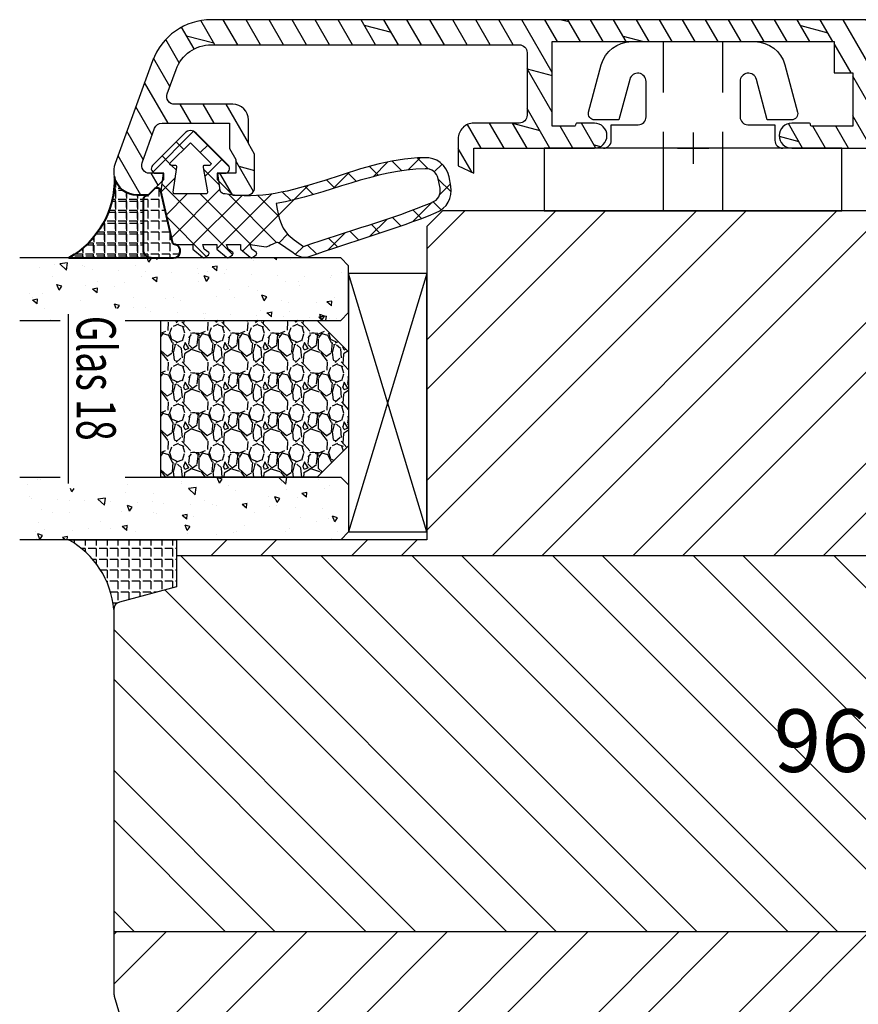
# Model space of a CAD drawing. Units: millimetres. Extents: x -1050 to 981, y 500 to 920.
# Drawn here: x -147 to -93, y 555 to 618 of the extents above; entities that cross this region are included whole.
import ezdxf

# ---------------------------------------------------------------- set-up
doc = ezdxf.new("R2010")
doc.units = ezdxf.units.MM
doc.header["$LTSCALE"] = 10
doc.linetypes.add('DASHED', pattern=[0.75, 0.5, -0.25])
doc.linetypes.add('TBL1', pattern=[0, 0])
for name, color, linetype in [('Aluhalter', 3, 'Continuous'), ('Aluprofile', 253, 'TBL1'), ('Bemaßung', 1, 'Continuous'), ('Dichtungen', 6, 'Continuous'), ('Glas', 141, 'Continuous'), ('PVC-Profile', 53, 'TBL1'), ('Schraffur', 251, 'Continuous'), ('Silikon', 10, 'Continuous'), ('Sprosse', 84, 'Continuous')]:
    doc.layers.add(name, color=color, linetype=linetype)
doc.styles.add('RomanS', font='romans.shx', dxfattribs={"width": 0.7})

# ---------------------------------------------------------------- blocks, each defined once
blk = doc.blocks.new('C-DC340')
at = {"layer": 'Aluhalter', "linetype": 'DASHED'}
for p, q in [((3.950000000000049, 1.900001499999915), (-6.800003999999942, 1.900001499999915)), ((3.950000000000049, -1.900001499999915), (-6.800003999999942, -1.900001499999915))]:
    blk.add_line(p, q, dxfattribs=at)
at = {"layer": 'Aluhalter', "ltscale": 2}
blk.add_lwpolyline([(4, -9.499999500000058), (4, 9.500000499999938), (0, 9.500000499999938), (0, -9.499999500000058), (4, -9.499999500000058)], dxfattribs=at)
blk.add_lwpolyline([(-2.303523090341514, 6.672257433148615, -0.4931450015474532), (-1.799995999999964, 6.285886961236656), (-1.799995999999964, 4.736618921459919), (-4.392604918805091, 4.04194213667688, 0.8769781630551204), (-4.25543279276439, 3.000000921460468), (-2.000000999999883, 3.000000921460013, 0.4142135623730617), (-1.5, 3.500000921460013), (-1.5, 5.223808921459976), (-0.5, 5.223808921459976, 0.4142136083805532), (0, 5.723808999999846), (0, -5.72380800000019, 0.4142135163655386), (-0.5, -5.223808078540058), (-1.5, -5.223808078540058), (-1.5, -3.499999078539985, 0.4142135623730617), (-2.000000999999883, -2.999999078539985), (-4.255380868979273, -2.999999078539985, 0.8769759486295425), (-4.392555558272078, -4.04193960693874), (-1.799995999999964, -4.736617078539893), (-1.799995999999964, -6.285886118320378, -0.4931457712028546), (-2.303525000000036, -6.672256078539928), (-5.317644235713487, -5.864621675628312, -0.3394539492208239), (-6.800003999999942, -3.93277059793877), (-6.800003999999942, 3.932779440866622, -0.3394546396546345), (-5.317639451707917, 5.864631800426195)], format="xyb", close=True, dxfattribs=at)
blk = doc.blocks.new('A-S96-10')
h = blk.add_hatch()
h.set_pattern_fill('DOLMIT', color=253, scale=0.2, angle=30, style=0)
h.set_pattern_definition([(30, (0, 0), (-0.6349999999999999, 1.099852262806237), []), (74.99999999999999, (0, 0), (-3.469702160612961, 0.9297038919127656), [1.796051999999999, -3.592099999999998])])
edge = h.paths.add_edge_path()
edge.add_arc((-4.200001015180355, -52.76559739327451), 3.999999999999949, 179.9999993543751, 249.9999993049898)
edge.add_line((-5.568081634077712, -56.52436785982299), (0.9869688588931921, -58.91021121342433))
edge.add_arc((1.499999090979744, -57.50067228846869), 1.499999999999968, 249.9999993049879, 359.9999993049932)
edge.add_line((2.999999090979711, -57.50067230666392), (2.999999099470811, -56.80067233025389))
edge.add_line((2.999999099470811, -56.80067233025389), (1.999999111633768, -55.80067231817739))
edge.add_line((1.999999111633768, -55.80067231817739), (1.599999111631573, -55.80067231332524))
edge.add_line((1.599999111631573, -55.80067231332524), (1.599999100521469, -56.71657753250079))
edge.add_arc((1.099999100521492, -56.71657752643572), 0.4999999999999768, 249.99999930498842, 359.99999930499393, ccw=False)
edge.add_line((0.9289890231593176, -57.18642383475426), (-1.271010967390735, -56.38568929258635))
edge.add_arc((-1.100000890028588, -55.91584298426784), 0.4999999999999387, 179.999999301759, 249.9999993049904, ccw=False)
edge.add_line((-1.600000890028525, -55.91584297817455), (-1.600000837441425, -51.60067227440972))
edge.add_line((-1.600000837441425, -51.60067227440972), (0.0215381935279879, -51.6006722941411))
edge.add_line((0.0215381935279879, -51.6006722941411), (0.7143585213433994, -51.20067230258225))
edge.add_line((0.7143585213433994, -51.20067230258225), (1.599999167449595, -51.20067231332533))
edge.add_line((1.599999167449595, -51.20067231332533), (1.599999155281181, -52.40067231332526))
edge.add_line((1.599999155281181, -52.40067231332526), (1.999999155279111, -52.40067231817739))
edge.add_line((1.999999155279111, -52.40067231817739), (2.999999167449513, -51.40067233026733))
edge.add_line((2.999999167449513, -51.40067233026733), (2.999999175967388, -50.50067233044696))
edge.add_arc((2.499999175967374, -50.50067232571477), 0.5000000000000138, 359.9999994577314, 449.9999992657263)
edge.add_line((2.49999918237512, -50.00067232571476), (0.3928195049327883, -50.00067229871039))
edge.add_line((0.3928195049327883, -50.00067229871039), (-0.30000082281191, -50.40067229022852))
edge.add_line((-0.30000082281191, -50.40067229022852), (-1.800000822835784, -50.4006722719761))
edge.add_arc((-1.800000835004016, -51.40067227197605), 0.9999999999999573, 89.99999930281163, 179.9999993017651)
edge.add_line((-2.80000083500397, -51.40067225978956), (-2.80000088027026, -55.11510844830539))
edge.add_arc((-3.300000880270235, -55.11510844221205), 0.4999999999999756, 249.999999304981, 359.999999301755, ccw=False)
edge.add_line((-3.471010957632472, -55.58495475053057), (-5.020849265537606, -55.02085971723738))
edge.add_arc((-4.20000089419922, -52.76559743730824), 2.400000000000021, 179.9999995872517, 249.99999930499098, ccw=False)
edge.add_line((-6.60000089419924, -52.76559742001907), (-6.600000752537196, -33.10067221351224))
edge.add_arc((-6.100000752537162, -33.1006722171141), 0.5000000000000338, 89.99999930499081, 179.9999995872571, ccw=False)
edge.add_line((-6.100000746472063, -32.60067221711408), (-2.100000725014125, -32.60067226563504))
edge.add_arc((-2.100000731079234, -33.10067226563502), 0.4999999999999787, -6.692661145279999e-07, 89.99999930498979, ccw=False)
edge.add_line((-1.60000073107926, -33.10067227147547), (-1.600000764954016, -36.00067223942021))
edge.add_arc((-0.6000007649540099, -36.00067225110117), 1.000000000000006, 179.9999993307302, 269.9999999999995)
edge.add_line((-0.6000007649540179, -37.00067225110118), (1.133691603189902, -37.00067225110118))
edge.add_line((1.133691603189902, -37.00067225110118), (1.599999261344918, -36.00067225110118))
edge.add_line((1.599999261344918, -36.00067225110118), (-7.649539953e-07, -36.00067225110118))
edge.add_line((-7.649539953e-07, -36.00067225110118), (-6.750106536e-07, -28.30067229074908))
edge.add_arc((-0.8000006750106363, -28.30067228140427), 0.799999999999983, 359.9999993307279, 449.9999993049903)
edge.add_arc((-0.8000006767582108, -28.30067228140429), 0.8000000000000008, 89.99999930498763, 179.9999993611339)
edge.add_line((-1.600000676758213, -28.30067227248404), (-1.600000689023543, -29.40067225658712))
edge.add_arc((-1.500000689022445, -29.40067225770324), 0.1000000000010974, 179.99999936051, 269.9999996635339)
edge.add_arc((-1.500000690195783, -29.60067225770428), 0.0999999999999446, -6.692702072541579e-07, 89.99999966419341, ccw=False)
edge.add_line((-1.400000690195837, -29.60067225887238), (-1.400000706549175, -31.00067227412618))
edge.add_line((-1.400000706549175, -31.00067227412618), (-6.800000799267477, -31.000672208623))
edge.add_line((-6.800000799267477, -31.000672208623), (-6.800000576131028, -13.00067219608823))
edge.add_line((-6.800000576131028, -13.00067219608823), (-4.800001053173216, -13.00067222414057))
edge.add_line((-4.800001053173216, -13.00067222414057), (-4.80000105317316, -11.80067222414064))
edge.add_line((-4.80000105317316, -11.80067222414064), (-1.400000474025262, -11.80067227182977))
edge.add_line((-1.400000474025262, -11.80067227182977), (-1.400000505564037, -14.40067224880866))
edge.add_arc((-1.50000050556513, -14.40067224759671), 0.1000000000010937, 269.9999990618483, 359.999999305602, ccw=False)
edge.add_arc((-1.500000508841, -14.60067224759785), 0.1000000000000476, 89.99999906121678, 179.9999992864677)
edge.add_line((-1.600000508841048, -14.6006722463525), (-1.600000522539913, -15.70067227028269))
edge.add_arc((-0.8000005225399472, -15.7006722802454), 0.7999999999999658, 179.9999992864732, 269.999999196362)
edge.add_arc((-0.8000005213334462, -15.70067228024537), 0.799999999999999, 269.9999991963538, 359.999999720792)
edge.add_line((-5.213334475e-07, -15.70067228414385), (-4.755232226e-07, -6.299999999805574))
edge.add_arc((-0.800000475523252, -6.299999995907104), 0.8000000000000294, 359.9999997207925, 449.9999999999986)
edge.add_arc((-0.8000000671344132, -6.29999999590709), 0.8000000000000166, 90.00000000000045, 180.0000007135309)
edge.add_line((-1.600000067134429, -6.300000005869861), (-1.60000005343562, -7.399999971385482))
edge.add_arc((-1.500000053434535, -7.399999970141197), 0.1000000000010841, 180.0000007129226, 269.9998941069865)
edge.add_arc((-1.500000423069809, -7.599999970141952), 0.1000000000000123, -6.9499452592936e-07, 89.99989410760219, ccw=False)
edge.add_line((-1.400000423069797, -7.599999971354947), (-1.400000454608514, -10.19999994821811))
edge.add_line((-1.400000454608514, -10.19999994821811), (-4.800001053173216, -10.19999999590712))
edge.add_line((-4.800001053173216, -10.19999999590712), (-4.800001053173216, -8.999999995907073))
edge.add_line((-4.800001053173216, -8.999999995907073), (-6.800000120725655, -9.000000023959414))
edge.add_line((-6.800000120725655, -9.000000023959414), (-6.800000343862053, 8.999999988575352))
edge.add_line((-6.800000343862053, 8.999999988575352), (-1.400000251143747, 9.000000054078521))
edge.add_line((-1.400000251143748, 9.000000054078521), (-1.400000234790411, 7.600000040170782))
edge.add_arc((-1.500000234791531, 7.600000039001589), 0.1000000000011201, -89.99999966352078, 6.698986112496641e-07, ccw=False)
edge.add_arc((-1.500000233618075, 7.400000039000426), 0.1000000000000423, 90.00000033586109, 180.0000006388614)
edge.add_line((-1.600000233618118, 7.400000037885402), (-1.600000221352783, 6.300000052436502))
edge.add_arc((-0.8000002213527888, 6.300000061356637), 0.7999999999999944, 180.0000006388576, 270.0000006950087)
edge.add_arc((-0.800000219605245, 6.300000061356718), 0.8000000000000753, 270.0000006950123, 360.0000006692655)
edge.add_line((-2.196051696e-07, 6.300000070701427), (-3.095485681e-07, 14.0000000213225))
edge.add_line((-3.095485681e-07, 14.0000000213225), (1.599999713170234, 14.0000000213225))
edge.add_line((1.599999713170234, 14.0000000213225), (1.133692055015159, 15.0000000213225))
edge.add_line((1.133692055015159, 15.0000000213225), (-0.6000003095486477, 15.0000000213225))
edge.add_arc((-0.600000309548647, 14.0000000213225), 0.9999999999999982, 90.00000000000006, 180.0000006692716)
edge.add_line((-1.600000309548645, 14.00000000964151), (-1.600000275673778, 11.10000005142782))
edge.add_arc((-2.100000275673742, 11.10000004558735), 0.4999999999999645, -89.9999993049903, 6.69267706143728e-07, ccw=False)
edge.add_line((-2.100000269608639, 10.60000004558739), (-6.100000312178906, 10.59999999706653))
edge.add_arc((-6.100000318244035, 11.09999999706648), 0.4999999999999503, 179.9999992881823, 270.00000069501255, ccw=False)
edge.add_line((-6.600000318243985, 11.10000000327826), (-6.600000073933642, 30.76492537987562))
edge.add_arc((-4.200000073933557, 30.76492535005885), 2.400000000000085, 110.0000006950101, 179.9999992881771, ccw=False)
edge.add_line((-5.020848445272005, 33.02018762998804), (-3.471010502227044, 33.58428253048302))
edge.add_arc((-3.300000424864876, 33.11443622216446), 0.4999999999999926, 6.982393188081915e-07, 110.00000069500999, ccw=False)
edge.add_line((-2.800000424864889, 33.11443622825775), (-2.800000379598714, 29.40000003974191))
edge.add_arc((-1.800000379598647, 29.40000005192853), 1.000000000000066, 180.0000006982415, 270.0000006971885)
edge.add_line((-1.800000367430413, 28.40000005192846), (-0.3000003674065397, 28.40000007018088))
edge.add_line((-0.3000003674065397, 28.40000007018088), (0.3928199603382154, 28.00000007866274))
edge.add_line((0.3928199603382154, 28.00000007866274), (2.49999963778049, 28.00000010566711))
edge.add_arc((2.499999631372725, 28.50000010566714), 0.500000000000032, 270.0000007342757, 360.0000005422686)
edge.add_line((2.999999631372757, 28.50000011039933), (2.999999622854943, 29.40000011021979))
edge.add_line((2.999999622854943, 29.40000011021979), (1.999999610684596, 30.40000009812977))
edge.add_line((1.999999610684596, 30.40000009812977), (1.599999610686609, 30.40000009327761))
edge.add_line((1.599999610686609, 30.40000009327761), (1.599999622855023, 29.20000009327768))
edge.add_line((1.599999622855023, 29.20000009327768), (0.7143589767487697, 29.20000008253462))
edge.add_line((0.7143589767487697, 29.20000008253462), (0.0215386489333582, 29.60000007409346))
edge.add_line((0.0215386489333582, 29.60000007409346), (-1.600000382036055, 29.6000000543622))
edge.add_line((-1.600000382036055, 29.6000000543622), (-1.600000434623041, 33.915170758127))
edge.add_arc((-1.100000434623044, 33.91517076422029), 0.4999999999999963, 110.0000006950147, 180.0000006982393, ccw=False)
edge.add_line((-1.271010511985251, 34.38501707253883), (0.9289894785647447, 35.18575161470673))
edge.add_arc((1.099999555926904, 34.71590530638817), 0.4999999999999899, 6.950085094103997e-07, 110.00000069500919, ccw=False)
edge.add_line((1.599999555926899, 34.71590531245326), (1.599999567036944, 33.8000000932777))
edge.add_line((1.599999567036944, 33.8000000932777), (1.999999567039253, 33.80000009812974))
edge.add_line((1.999999567039253, 33.80000009812974), (2.999999554876238, 34.80000011020635))
edge.add_line((2.999999554876238, 34.80000011020635), (2.99999954638514, 35.50000008661629))
edge.add_arc((1.499999546385129, 35.5000000684211), 1.500000000000011, 6.950052419e-07, 110.0000006950099)
edge.add_line((0.9869693142986191, 36.9095389933768), (-5.568080692831074, 34.52369581660728))
edge.add_arc((-4.200000073933743, 30.76492535005877), 3.999999999999977, 110.0000006950096, 179.9999993543726)
edge.add_line((-8.200000073933722, 30.76492539513206), (-8.200001015180305, -52.76559734820139))
at = {"layer": 'Aluprofile'}
for p, q in [((-6.103686587e-07, -23.00067228549722), (-5.859754708e-07, -21.00067228549722)), ((-1.00000059817205, -22.00067228549722), (0.9999994018279494, -22.00067228549722))]:
    blk.add_line(p, q, dxfattribs=at)
blk.add_lwpolyline([(-8.200000073933722, 30.76492539513206), (-8.200001015180305, -52.76559734820139, 0.3152987886420779), (-5.568081634077712, -56.52436785982299), (0.986968858893192, -58.91021121342433, 0.5205670505517758), (2.999999090979711, -57.50067230666392), (2.999999099470811, -56.80067233025389), (1.999999111633768, -55.80067231817739), (1.599999111631573, -55.80067231332524), (1.599999100521469, -56.71657753250079, -0.5205670505517755), (0.9289890231593176, -57.18642383475426), (-1.271010967390735, -56.38568929258635, -0.3152987888944851), (-1.600000890028525, -55.91584297817455), (-1.600000837441425, -51.60067227440972), (0.0215381935279879, -51.6006722941411), (0.7143585213433994, -51.20067230258225), (1.599999167449595, -51.20067231332533), (1.599999155281181, -52.40067231332526), (1.999999155279111, -52.40067231817739), (2.999999167449513, -51.40067233026733), (2.999999175967388, -50.50067233044696, 0.4142135613915753), (2.49999918237512, -50.00067232571476), (0.3928195049327883, -50.00067229871039), (-0.30000082281191, -50.40067229022852), (-1.800000822835784, -50.4006722719761, 0.4142135623677465), (-2.80000083500397, -51.40067225978956), (-2.80000088027026, -55.11510844830539, -0.520567050533856), (-3.471010957632472, -55.58495475053057), (-5.020849265537606, -55.02085971723738, -0.3152987875249519), (-6.60000089419924, -52.76559742001907), (-6.600000752537196, -33.10067221351224, -0.4142135638160226), (-6.100000746472063, -32.60067221711408), (-2.100000725014126, -32.60067226563504, -0.4142135622414947), (-1.60000073107926, -33.10067227147547), (-1.600000764954016, -36.00067223942021, 0.414213565794367), (-0.6000007649540179, -37.00067225110118), (1.133691603189902, -37.00067225110118), (1.599999261344918, -36.00067225110118), (-7.649539953e-07, -36.00067225110118), (-6.750106536e-07, -28.30067229074908, 0.4142135622415259), (-0.80000066530647, -27.50067228140429), (-0.8000006670540074, -27.50067228140429, 0.4142135626601118), (-1.600000676758213, -28.30067227248404), (-1.600000689023543, -29.40067225658712, 0.4142135639221439), (-1.50000068960969, -29.50067225770434, -0.4142135640777397), (-1.400000690195837, -29.60067225887238), (-1.400000706549175, -31.00067227412618), (-6.800000799267477, -31.000672208623), (-6.800000576131028, -13.00067219608823), (-4.800001053173216, -13.00067222414057), (-4.80000105317316, -11.80067222414064), (-1.400000474025262, -11.80067227182977), (-1.400000505564037, -14.40067224880866, -0.4142135636191517), (-1.500000507202514, -14.5006722475978, 0.4142135635245643), (-1.600000508841048, -14.6006722463525), (-1.600000522539913, -15.70067227028269, 0.4142135619124498), (-0.8000005337608513, -16.50067228024537), (-0.8000005325544632, -16.50067228024537, 0.414213565053997), (-5.213334475e-07, -15.70067228414385), (-4.755232226e-07, -6.299999999805575, 0.4142135638003834)], format="xyb", dxfattribs=at)
blk = doc.blocks.new('D-Naßversiegelung')
at = {"layer": 'Silikon'}
h = blk.add_hatch(dxfattribs=at)
h.set_pattern_fill('ANGLE', color=256, scale=0.1, style=0)
h.set_pattern_definition([(0, (310.3047559654914, -436.0318337175398), (0, -0.6985000000000002), [0.508, -0.1905]), (270, (310.3047559654914, -436.0318337175398), (-0.6985000000000002, 0), [0.508, -0.1905])])
edge = h.paths.add_edge_path()
edge.add_line((-3.999999989794277, 5.178198290632308), (-4.000003949789686, 4.477812241330775))
edge.add_arc((-5.500000170161743, 4.481187084762851), 1.500000016899543, 282.9543844031716, 359.8710903692442, ccw=False)
edge.add_arc((-4.961446144972287, -2.657063684492793), 5.680030865894527, 29.133314947853876, 92.0409890625777, ccw=False)
edge.add_line((-3.6e-15, 0.1082216150836785), (1.63513469e-08, 5.378198290632266))
edge.add_line((1.63513469e-08, 5.378198290632298), (1.283831e-08, 6.804328506121548))
edge.add_arc((-0.4304263021880992, 6.804328506121548), 0.4304263150264094, 360, 525.997312278535)
edge.add_line((-0.8480622310009984, 6.908477647413034), (-0.8480622310009984, 6.850870814398065))
edge.add_arc((-0.9484866842765916, 6.850870814398065), 0.1004244532755933, 287.80836425562114, 360, ccw=False)
edge.add_line((-0.9177734421901425, 6.75525822330124), (-4.262171749970153, 5.997176152939712))
edge.add_arc((-4.205274504910565, 5.746165005817061), 0.2573788889462407, 102.7715432654603, 228.7577869472043)
edge.add_line((-4.374949897447153, 5.552634249494502), (-3.999999989794277, 5.178198290632308))
at = {"layer": 'Dichtungen'}
for p, q in [((-5.029126882688045, 23.70769290630347), (-4.207266809385716, 24.5295529796058)), ((-5.490472899518696, 23.45098537965554), (-5.985936740057808, 23.94644922019473)), ((-4.032031836479124, 23.78859554082982), (-4.721066138024582, 24.47762984237528)), ((-3.567567996908, 23.37320056786968), (-3.056615694851588, 23.88415286992612)), ((-2.299339825669505, 22.0559035300202), (-3.531389625587392, 23.28795332993809)), ((-6.373333100126902, 22.36348668886461), (-5.681457571125976, 23.05536221786554)), ((-3.05742493406183, 22.08729240650203), (-2.514505897242711, 22.63021144332112)), ((-5.617883107737499, 21.78234436366052), (-6.382005689533174, 22.54646694545625)), ((-6.174109173957165, 20.76665939082054), (-5.563461634440958, 21.37730693033677)), ((-2.585646504967943, 20.76301961138211), (-2.034536821785938, 21.31412929456411)), ((-5.177258065904084, 19.54566809761332), (-6.118981042954434, 20.48739107466364)), ((-1.374519003089573, 19.33503148322643), (-2.474825974931321, 20.43533845506821)), ((-5.834073720261076, 19.3106436203028), (-5.26244094625184, 19.88227639431203)), ((-2.139096692709018, 19.41351819942719), (-1.581692097030555, 19.97092279510565)), ((-5.420929834202696, 17.92773628214735), (-4.876451846330549, 18.47221427001947)), ((-1.703509471952886, 18.0530541959695), (-1.141918037752531, 18.61464563016982)), ((-4.423198332850291, 16.99555714034568), (-5.451348677438148, 18.0237074849335)), ((-0.5028329649211436, 16.66729422084421), (-1.616411957723359, 17.7808732136464)), ((-4.981770146302551, 16.57084474583365), (-4.454966695660917, 17.09764819647529)), ((-1.264497803993379, 16.69601463971516), (-0.7008535255129154, 17.25965891819561)), ((-4.558640551064061, 15.1979231168583), (-4.035682238126184, 15.72088142979621)), ((-0.8088181245540262, 15.35564309494066), (-0.2451109364166122, 15.91935028307809)), ((-0.433370295002309, 11.20967787828385), (-4.614750428250546, 15.39105801153207)), ((-0.2242828241875863, 14.59269285589678), (-0.7266666614989994, 15.09507669320822)), ((-4.200070854129136, 13.76044158957941), (-3.6568290309275, 14.30368341278103)), ((-0.9620679332161364, 13.53442674071152), (-1.511798811312929, 14.08415761880831)), ((-4.046058524914886, 10.32235147036601), (-0.988163740666895, 13.38024625461398)), ((-3.97914271888243, 12.18531850061225), (-2.654435978998773, 13.51002524049596)), ((-0.5819047793781387, 9.562161138445841), (-4.074511869500951, 13.05476822856866)), ((-4.081263024980501, 8.491095746086557), (-0.8440098306023209, 11.72834894046473)), ((-0.8480621976031024, 8.032267332457025), (-3.966325115330107, 11.15053025018397)), ((-8.07024389307384, 8.094217326420901), (-5.804881451286068, 10.35957976820864)), ((-4.726041605501507, 6.050265941351736), (-0.2077965863529734, 10.56851096050022)), ((-5.195991477459299, 8.788094163885518), (-6.305353620535356, 9.897456306961573)), ((-5.664795632108397, 8.703614363172475), (-4.638885584400784, 9.729524410880117)), ((-1.284074134534535, 6.672228045174589), (-4.376291655766014, 9.764445566406067)), ((-6.713586703493322, 8.509638165705722), (-7.203838500636212, 8.999889962848641)), ((-2.608162211125149, 6.372094111514227), (-0.0907233339776248, 8.889532988661756)), ((-5.476925940952813, 5.476926178951343), (-8.077782279434988, 8.077782517433576)), ((-2.748239741589713, 6.340342428015928), (-4.081262999904653, 7.673365686330867)), ((-7.408319972974369, 6.960090022306526), (-6.915330354096968, 7.453079641183933)), ((-5.903676450612639, 6.668682320454392), (-5.590679029099196, 6.981679741967838)), ((-4.212405346970629, 6.008456809183003), (-5.11886862452707, 6.914920086739472)), ((-6.509835092875165, 6.062523678191893), (-6.009156597487504, 6.563202173579526)), ((-6.009156585516906, 6.563202185550125), (-5.903677658004882, 6.668681113062174))]:
    blk.add_line(p, q, dxfattribs=at)
for points, knots in [([(-6.388787595320026, 22.80304095328694), (-6.326086857472832, 18.31959368766201), (-3.317829479000637, 14.4311144124884), (-4.081262995912883, 10.10545252012468), (-4.060247913447596, 9.958002433319164), (-4.150509415183821, 9.817098027937162), (-4.293825387405946, 9.775412372555248), (-4.293825387405946, 9.775412372555248), (-5.400003949771534, 9.628306795298274), (-5.400003949771534, 9.628306795298274), (-5.400003949771534, 9.628306795298274), (-5.400003949771534, 10.07823626578442), (-5.400003949771534, 10.07823626578442), (-5.400003949771534, 10.19743656960383), (-5.470628407236863, 10.30561256786767), (-5.579837934146556, 10.35349939512468), (-5.68939197060479, 10.40104171283303), (-5.816171484493794, 10.37968212081909), (-5.903676909841009, 10.2987223768955), (-5.903676909841009, 10.2987223768955), (-7.965952308861745, 8.238555276203613), (-7.965952308861745, 8.238555276203613), (-8.063793020667337, 8.144159659884222), (-8.119603567542242, 8.013935050509131), (-8.119603567542242, 7.878198288356371), (-8.119603567542242, 7.741772507106417), (-8.063793020667337, 7.611547897731441), (-7.965952308861745, 7.517152281411937), (-7.965952308861745, 7.517152281411937), (-5.903676909839817, 5.456985180714863), (-5.903676909839817, 5.456985180714863), (-5.816171484492597, 5.376369946339933), (-5.689391970603592, 5.354665844777453), (-5.579837934145361, 5.402552672034341), (-5.470628407235666, 5.450439499291347), (-5.400003949770336, 5.55827098800654), (-5.400003949770336, 5.677471291826067), (-5.400003949770336, 5.677471291826067), (-5.400003949770336, 6.127400762312102), (-5.400003949770336, 6.127400762312102), (-5.400003949770336, 6.127400762312102), (-4.262171749970093, 5.997176152939744), (-4.262171749970093, 5.997176152939744), (-4.262171749970093, 5.997176152939744), (-0.9169641407231129, 6.75544166943274), (-0.9169641407231129, 6.75544166943274), (-0.8756229948898557, 6.768877541828657), (-0.8480622310009414, 6.807462611273025), (-0.8480622310009414, 6.850870814398088), (-0.8480622310009414, 6.850870814398088), (-0.8480622310009414, 8.0108344645717), (-0.8480622310009414, 8.0108344645717), (-0.8480622310009414, 8.0108344645717), (-0.8480622310009414, 8.035983661620264), (-0.8480622310009414, 8.035983661620264), (-0.8480622310009414, 8.035983661620264), (-0.5476499046120047, 8.035983661620264), (-0.5476499046120047, 8.035983661620264), (-0.5476499046120047, 8.035983661620264), (-0.0384647917648557, 8.656100849120264), (-0.0384647917648557, 8.656100849120264), (-0.0177942188481133, 8.672637307453613), (-0.0040138369036562, 8.696063956759131), (-0.0005687414175704, 8.722246682453658), (0.0035653731657099, 8.748773917696722), (-0.0033248178064618, 8.77530115293979), (-0.0198612761398103, 8.796660744953613), (-0.0198612761398103, 8.796660744953613), (-0.2017623178064163, 9.035061352592546), (-0.2017623178064163, 9.035061352592546), (-0.2176097570425703, 9.056420944606373), (-0.2410364063480905, 9.070201326550828), (-0.2672191320425021, 9.073646422036912), (-0.2934018577370274, 9.077436027071656), (-0.3202736025286335, 9.070201326550828), (-0.3416331945425703, 9.054353887314788), (-0.3416331945425703, 9.054353887314788), (-0.5476499046120047, 8.764276847384222), (-0.5476499046120047, 8.764276847384222), (-0.5476499046120047, 8.764276847384222), (-0.8480622310009414, 8.664369078286937), (-0.8480622310009414, 8.664369078286937), (-0.8480622310009414, 8.664369078286937), (-0.8480622310009414, 9.562160961967546), (-0.8480622310009414, 9.562160961967546), (-0.8480622310009414, 9.562160961967546), (-0.5476499046120047, 9.562160961967546), (-0.5476499046120047, 9.562160961967546), (-0.5476499046120047, 9.562160961967546), (-0.0384647917648557, 10.18227814946754), (-0.0384647917648557, 10.18227814946754), (-0.0177942188481133, 10.19812558870358), (-0.0040138369036562, 10.22224125710641), (-0.0005687414175704, 10.24842398280082), (0.0035653731657099, 10.27460670849523), (-0.0033248178064618, 10.30147845328696), (-0.0198612761398103, 10.32249353575223), (-0.0198612761398103, 10.32249353575223), (-0.2017623178064163, 10.56123865293971), (-0.2017623178064163, 10.56123865293971), (-0.2176097570425703, 10.582253735405), (-0.2410364063480905, 10.59637862689811), (-0.2672191320425021, 10.5998237223842), (-0.2934018577370274, 10.60326881787029), (-0.3202736025286335, 10.59637862689811), (-0.3416331945425703, 10.58053118766196), (-0.3416331945425703, 10.58053118766196), (-0.5476499046120047, 10.2904541477314), (-0.5476499046120047, 10.2904541477314), (-0.5476499046120047, 10.2904541477314), (-0.8480622310009414, 10.19054637863421), (-0.8480622310009414, 10.19054637863421), (-0.8480622310009414, 10.19054637863421), (-0.8480622310009414, 11.07042376578698), (-0.8480622310009414, 11.07042376578698), (-0.8480622310009414, 11.07042376578698), (-0.5476499046120047, 11.07042376578698), (-0.5476499046120047, 11.07042376578698), (-0.5476499046120047, 11.07042376578698), (-0.0384647917648557, 11.69088546283552), (-0.0384647917648557, 11.69088546283552), (-0.0177942188481133, 11.70707741162033), (-0.0040138369036562, 11.73084857047451), (-0.0005687414175704, 11.75703129616892), (0.0035653731657099, 11.78355853141198), (-0.0033248178064618, 11.80974125710639), (-0.0198612761398103, 11.83110084912033), (-0.0198612761398103, 11.83110084912033), (-0.2017623178064163, 12.06984596630781), (-0.2017623178064163, 12.06984596630781), (-0.2176097570425703, 12.09086104877308), (-0.2410364063480905, 12.10464143071755), (-0.2672191320425021, 12.10843103575229), (-0.2934018577370274, 12.11222064078691), (-0.3202736025286335, 12.10498594026608), (-0.3416331945425703, 12.08879399148139), (-0.3416331945425703, 12.08879399148139), (-0.5476499046120047, 11.79906146109948), (-0.5476499046120047, 11.79906146109948), (-0.5476499046120047, 11.79906146109948), (-0.8480622310009414, 11.69915369200219), (-0.8480622310009414, 11.69915369200219), (-0.8480622310009414, 11.69915369200219), (-0.7081913542647876, 12.70684412168969), (-0.7081913542647876, 12.70684412168969), (-0.7081913542647876, 12.88116595328693), (-1.081295195410634, 13.36830245502306), (-0.9789758594731129, 13.5102403890508), (-0.9789758594731129, 13.5102403890508), (-0.3323314367300476, 14.43524852707167), (-0.3323314367300476, 14.43524852707167), (-0.0884186763134416, 14.75908750276613), (0.0028763540685155, 15.04813101405084), (-0.0546567405495502, 15.38609488123831), (-1.076450355736769, 18.19970436474529), (-1.79337472639651, 20.94957958175923), (-2.892704696014508, 23.57474234217586), (-3.154531952958961, 24.24791400016199), (-3.857331432125593, 24.63858782828692), (-4.567710121361815, 24.50629616162025), (-4.567710121361815, 24.50629616162025), (-5.168534774139462, 24.39398604877311), (-5.168534774139462, 24.39398604877311), (-5.917843042368701, 24.25342615293977), (-6.442531084903464, 23.57405332307866), (-6.389132104868682, 22.81337623974531)], [0, 0, 0, 0, 1, 1, 1, 2, 2, 2, 3, 3, 3, 4, 4, 4, 5, 5, 5, 6, 6, 6, 7, 7, 7, 8, 8, 8, 9, 9, 9, 10, 10, 10, 11, 11, 11, 12, 12, 12, 13, 13, 13, 14, 14, 14, 15, 15, 15, 16, 16, 16, 17, 17, 17, 18, 18, 18, 19, 19, 19, 20, 20, 20, 21, 21, 21, 22, 22, 22, 23, 23, 23, 24, 24, 24, 25, 25, 25, 26, 26, 26, 27, 27, 27, 28, 28, 28, 29, 29, 29, 30, 30, 30, 31, 31, 31, 32, 32, 32, 33, 33, 33, 34, 34, 34, 35, 35, 35, 36, 36, 36, 37, 37, 37, 38, 38, 38, 39, 39, 39, 40, 40, 40, 41, 41, 41, 42, 42, 42, 43, 43, 43, 44, 44, 44, 45, 45, 45, 46, 46, 46, 47, 47, 47, 48, 48, 48, 49, 49, 49, 50, 50, 50, 51, 51, 51, 52, 52, 52, 53, 53, 53, 54, 54, 54, 55, 55, 55, 55]), ([(-3.545550290632549, 23.32187233349527), (-3.68473214827151, 23.68016226405081), (-4.060247556257591, 23.88893505050913), (-4.438519040632574, 23.81796608349527), (-4.438519040632574, 23.81796608349527), (-5.040032712507527, 23.70565597064802), (-5.040032712507527, 23.70565597064802), (-5.439663788896441, 23.63055288905088), (-5.719405542368747, 23.26812884391194), (-5.691155759382526, 22.86298561474525), (-5.646714027611722, 19.72105853141199), (-4.025107582299312, 16.52504344894662), (-3.458775482608988, 13.35590011127312), (-1.477136666764803, 13.62978520241887), (-1.38446359818835, 14.24439023714108), (-0.7195601693690074, 15.10428607047441), (-1.72791791216031, 17.92134064946746), (-2.437952091847876, 20.67603900016202), (-3.538660099660378, 23.30533587516192)], [0, 0, 0, 0, 1, 1, 1, 2, 2, 2, 3, 3, 3, 4, 4, 4, 5, 5, 5, 6, 6, 6, 6]), ([(-6.073175607756471, 9.164941452416256), (-6.073175607756471, 9.164941452416256), (-7.330676701222902, 7.878198288356371), (-7.330676701222902, 7.878198288356371), (-7.330676701222902, 7.878198288356371), (-6.073175607756471, 6.591110614742717), (-6.073175607756471, 6.591110614742717), (-6.044236805673167, 6.563205341305147), (-6.001517621645293, 6.55528162168713), (-5.964655099943971, 6.57112906092328), (-5.927792578242532, 6.586976500159321), (-5.903676909839817, 6.62280549321491), (-5.903676909839817, 6.663113110402433), (-5.903676909839817, 6.663113110402433), (-5.903676909839817, 6.910815475853777), (-5.903676909839817, 6.910815475853777), (-5.903676909839817, 6.940443297034391), (-5.890585546992552, 6.968693080020499), (-5.86784791678423, 6.987296595645432), (-5.845110286575905, 7.006589130367672), (-5.815482465395293, 7.014512849985691), (-5.786199153763332, 7.009345206756561), (-5.786199153763332, 7.009345206756561), (-4.198740751989245, 6.784724981062137), (-4.198740751989245, 6.784724981062137), (-4.169801949905946, 6.779212828284353), (-4.139829619176796, 6.787481057451031), (-4.11709198896847, 6.806084573076072), (-4.094354358760142, 6.825377107798315), (-4.081262995912883, 6.853282381235771), (-4.081262995912883, 6.882910202416383), (-4.081262995912883, 6.882910202416383), (-4.081262995912883, 8.870041278805274), (-4.081262995912883, 8.870041278805274), (-4.081262995912883, 8.901391647728813), (-4.096076906503189, 8.931019468909424), (-4.121570613100406, 8.950312003631664), (-4.146719810148968, 8.968915519256594), (-4.179448217267125, 8.974772181583033), (-4.209765057544813, 8.965814933319164), (-4.209765057544813, 8.965814933319164), (-5.775519357756425, 8.683661613006562), (-5.775519357756425, 8.683661613006562), (-5.80583619803423, 8.675048874291347), (-5.838220095603617, 8.680905536617672), (-5.863713802200832, 8.699509052242718), (-5.889207508798167, 8.718801586964952), (-5.903676909839817, 8.748429408145453), (-5.903676909839817, 8.779779777069109), (-5.903676909839817, 8.779779777069109), (-5.903676909839817, 9.092938956756543), (-5.903676909839817, 9.092938956756543), (-5.903676909839817, 9.132902064395408), (-5.927792578242532, 9.16907556699965), (-5.964655099943971, 9.18457849668715), (-6.001517621645293, 9.200425935923194), (-6.044236805673167, 9.192846725853824), (-6.073175607756471, 9.164941452416256)], [0, 0, 0, 0, 1, 1, 1, 2, 2, 2, 3, 3, 3, 4, 4, 4, 5, 5, 5, 6, 6, 6, 7, 7, 7, 8, 8, 8, 9, 9, 9, 10, 10, 10, 11, 11, 11, 12, 12, 12, 13, 13, 13, 14, 14, 14, 15, 15, 15, 16, 16, 16, 17, 17, 17, 18, 18, 18, 19, 19, 19, 19])]:
    blk.add_open_spline(points, degree=3, knots=knots, dxfattribs=at)
at = {"layer": 'Silikon', "lineweight": 40}
blk.add_lwpolyline([(-3.999999989794277, 5.178198290632308), (-4.000003949789686, 4.477812241330767, -0.3488079244383029), (-5.163737297589136, 3.019363794748655, -0.2815943273265523), (-3.6e-15, 0.1082216150836785), (1.63513469e-08, 5.378198290632298), (1.283831e-08, 6.804328506121548, 0.8847043578868667), (-0.8480622310009984, 6.908477647413034), (-0.8480622310009984, 6.850870814398065, -0.3258443930288968), (-0.9177734421901425, 6.75525822330124), (-4.262171749970153, 5.997176152939712, 0.6127182276913093), (-4.374949897447153, 5.552634249494502)], format="xyb", close=True, dxfattribs=at)
blk = doc.blocks.new('Glas 18mm ob')
at = {"layer": 'Glas'}
h = blk.add_hatch(dxfattribs=at)
h.set_pattern_fill('AR-CONC', color=150, scale=0.02, angle=180, style=0)
h.set_pattern_definition([(230, (-5.750000000000445, -1.999999999999943), (-3.64369337992008, 0.3187817107780622), [0.381, -4.190999999999998]), (175, (-5.750000000000445, -1.999999999999943), (0.7048565195133396, -3.821132857643598), [0.3048, -3.352799999999998]), (280.451, (-6.053640000000489, -1.973434999999938), (-2.938850033319181, -3.502333756405834), [0.3237999999999999, -3.561799999999995]), (226.1842, (-5.750000000000445, -3.015999999999961), (-5.421580817842596, 0.8408465586545435), [0.5715, -6.2865]), (276.6356, (-6.201798000000509, -2.945929999999917), (-4.748084689324741, -4.948511117800981), [0.4857000000000001, -5.342699999999995]), (171.184, (-5.750000000000445, -3.015999999999961), (-4.748092116278677, -4.948502357211951), [0.4572, -5.0292]), (201, (-6.258000000000491, -2.761999999999943), (-3.032297596707663, 2.045310370335247), [0.381, -4.190999999999997]), (145.9999999999999, (-6.258000000000491, -2.761999999999943), (-1.236040566952941, -3.683759322446384), [0.3048, -3.352799999999998]), (251.4514000000001, (-6.510690000000467, -2.59155799999996), (-4.268329815402489, -1.638457154321148), [0.3237999999999995, -3.561799999999993]), (217.5, (-5.750000000000445, -1.999999999999943), (-0.0617720650118365, -1.691100777463059), [0, -3.312159999999998, 0, -3.403599999999998, 0, -3.365499999999998]), (187.5, (-5.750000000000445, -1.999999999999943), (-1.336393250206113, -2.00361149636239), [0, -1.940559999999995, 0, -3.235959999999995, 0, -1.282699999999997]), (147.4999999999999, (-4.617160000000468, -1.999999999999943), (-2.711811903337423, 0.1145748798534695), [0, -1.27, 0, -3.9624, 0, -5.257799999999996]), (137.5, (-4.109160000000482, -1.999999999999943), (-2.962583627720361, -0.5085298206666601), [0, -1.650999999999999, 0, -2.63144, 0, -3.7338])])
h.paths.add_polyline_path([(-14.00000000000044, -23.42312564689337), (-14.76737188879792, -23.42312564689337), (-14.76737188879792, -19.27730887200323), (-14.00000000000044, -19.27730887200323), (-14.00000000000044, -5.499999999999829), (-14.50000000000045, -4.999999999999828), (-17.5, -4.999999999999825), (-18, -5.499999999999825), (-18, -26.0045508201693), (-14.00000000000044, -26.0045508201693)])
h = blk.add_hatch(dxfattribs=at)
h.set_pattern_fill('GRAVEL', color=251, scale=0.1, angle=180, style=0)
h.set_pattern_definition([(48.01279999999997, (-7.578800000000461, -4.53999999999996), (20.32001726589601, 22.86002808951257), [0.3417209999999999, -33.83049999999999]), (4.969699999999963, (-7.350200000000487, -4.285999999999943), (-30.48004930617913, -2.539982075387451), [0.5864050000000001, -58.05399999999998]), (312.5104, (-6.766000000000481, -4.235199999999963), (-25.3999815183317, 27.94002729246042), [0.413482, -40.93469999999999]), (87.27370000000003, (-5.775400000000437, -3.600199999999913), (-2.539988970828173, -50.79998365336643), [0.5340050000000001, -52.8664]), (112.8337, (-5.750000000000445, -3.066799999999943), (12.70003605550189, -30.48001733005111), [0.5236340000000002, -51.83979999999999]), (177.2737, (-5.95320000000049, -2.584199999999951), (50.79998365336643, -2.539988970828179), [0.5340050000000001, -52.8664]), (217.6942, (-6.486600000000467, -2.558799999999961), (33.02002086123994, 25.39997735698489), [0.706194, -69.91310000000001]), (252.2553, (-7.045400000000491, -2.990599999999913), (-17.78003556546719, -55.88001620603638), [0.6667200000000002, -66.0053]), (301.4296, (-7.248600000000466, -3.625599999999963), (20.32000523526448, -33.01996115997269), [0.535813, -53.04549999999998]), (355.2364, (-6.969200000000459, -4.082799999999963), (-27.93997805305446, 2.539976162721158), [0.6117129999999995, -29.97389999999999]), (42.39739999999999, (-6.35960000000046, -4.133599999999943), (30.48000091723972, 27.93996365063696), [0.7910780000000001, -78.3168]), (318.8141, (-8.290000000000475, -3.574799999999922), (17.77998867422471, -15.239976557124), [0.270005, -26.7306]), (351.4692, (-8.086800000000494, -3.752599999999913), (-33.01994959559142, 5.080012800045701), [0.5136819999999995, -50.85459999999997]), (44.99999999999998, (-7.578800000000461, -3.828799999999943), (8e-16, 2.539998268700193), [0.3592090000000001, -3.232889999999998]), (23.19859999999998, (-7.401000000000466, -4.133599999999943), (-12.70004282559083, -5.080022274306258), [0.1934409999999998, -19.15059999999997]), (111.8014, (-7.223200000000481, -4.057399999999915), (2.540001781894508, -7.620004908731861), [0.2735659999999998, -13.40479999999999]), (210.9638, (-7.324800000000497, -3.803399999999951), (-7.619991954808227, -5.080003958660546), [0.44432, -14.36629999999999]), (341.5651, (-7.705800000000467, -4.03199999999992), (-5.080002318180981, 2.539996222465076), [0.3212869999999998, -7.710899999999991]), (196.3895, (-5.750000000000445, -4.057399999999915), (-25.40001401396935, -7.6199841499678), [0.4500880000000003, -44.55879999999996]), (250.3462, (-6.181800000000467, -4.184399999999921), (10.15997168867651, 27.939960488545), [0.377599, -37.3822]), (113.1985999999999, (-7.705800000000467, -4.53999999999996), (5.080022274306258, -12.70004282559083), [0.38688, -18.9572]), (163.6104999999999, (-7.858200000000467, -4.184399999999921), (25.40001401396935, -7.619984149967815), [0.4500880000000003, -44.55879999999996]), (159.4440000000001, (-5.750000000000445, -2.482599999999933), (12.70001576425591, -5.079993836050136), [0.4340350000000001, -21.2677]), (114.7751, (-6.156400000000481, -2.330199999999933), (12.69997040362684, -27.93998702615667), [0.3636719999999997, -36.00359999999995]), (246.8014, (-7.731200000000461, -1.999999999999943), (-5.080022274306266, -12.70004282559083), [0.3868799999999998, -18.9572]), (197.354, (-7.883600000000461, -2.355599999999923), (33.02000178185996, 10.15998467560563), [0.4257830000000002, -42.15239999999996]), (249.444, (-6.486600000000467, -1.999999999999943), (5.079993836050143, 12.70001576425591), [0.217018, -21.4848]), (281.3098999999998, (-7.578800000000461, -1.999999999999943), (2.539987462887345, -10.15996746090262), [0.129515, -12.822]), (345.9638, (-7.553400000000467, -2.12699999999995), (-7.620005354697172, 2.539995604123642), [0.5236340000000002, -9.94905]), (6.009000000000008, (-7.045400000000491, -2.25399999999996), (-25.39996254442795, -2.539994068547855), [0.485267, -48.0414]), (123.6900999999999, (-7.324800000000497, -3.574799999999922), (2.540000871307232, -5.079995099231839), [0.366324, -8.791780000000001]), (173.1571999999999, (-7.52800000000048, -3.269999999999923), (-43.18001785664342, 5.080022751654841), [0.639557, -63.31599999999999]), (240.9454, (-8.163000000000467, -3.193799999999951), (10.15997636582909, 17.77995761083413), [0.261508, -25.8894]), (270, (-8.290000000000475, -3.422399999999925), (2.539999999999999, -2.54), [0.1524, -2.387599999999999]), (300.2564, (-6.994600000000446, -2.330199999999933), (-10.15997846683611, 17.77999103247756), [0.352867, -34.9339]), (228.0128, (-6.816800000000456, -2.634999999999934), (-20.32001726589601, -22.86002808951257), [0.6834430000000002, -33.48880000000001]), (180, (-7.27400000000046, -3.142999999999913), (-2.54, -2.539999999999999), [0.6604000000000001, -1.879599999999999]), (145.3047999999999, (-7.934400000000499, -3.142999999999913), (25.39995599095369, -17.78000169048477), [0.4016099999999999, -39.7593]), (74.05459999999997, (-8.264600000000485, -2.914399999999943), (2.540006479701475, 10.16002420320363), [0.369829, -18.1217]), (27.6459999999999, (-8.163000000000467, -2.558799999999961), (48.25998304902272, 25.40001597472338), [0.6021450000000002, -59.61249999999998]), (355.4261, (-7.629600000000499, -2.279399999999951), (33.02000760474751, -2.539987711219461), [0.6370289999999994, -63.06579999999996]), (355.4261, (-7.629600000000499, -2.279399999999951), (33.02000760474751, -2.539987711219461), [0.6370289999999994, -63.06579999999996])])
h.paths.add_polyline_path([(-4.00000000000023, -16.99999999999988), (-14.00000000000044, -16.99999999999988), (-14.00000000000044, -6.999999999999772), (-12.00000000000045, -4.999999999999771), (-6.00000000000023, -4.999999999999771), (-4.00000000000023, -6.999999999999772)])
h = blk.add_hatch(dxfattribs=at)
h.set_pattern_fill('AR-CONC', color=150, scale=0.02, angle=180, style=0)
h.set_pattern_definition([(230, (-11.75000000000045, -1.999999999999943), (-3.64369337992008, 0.3187817107780622), [0.381, -4.190999999999998]), (175, (-11.75000000000045, -1.999999999999943), (0.7048565195133396, -3.821132857643598), [0.3048, -3.352799999999998]), (280.451, (-12.05364000000048, -1.973434999999938), (-2.938850033319181, -3.502333756405834), [0.3237999999999999, -3.561799999999995]), (226.1842, (-11.75000000000045, -3.015999999999961), (-5.421580817842596, 0.8408465586545435), [0.5715, -6.2865]), (276.6356, (-12.20179800000051, -2.945929999999917), (-4.748084689324741, -4.948511117800981), [0.4857000000000001, -5.342699999999994]), (171.184, (-11.75000000000045, -3.015999999999961), (-4.748092116278677, -4.948502357211951), [0.4572, -5.0292]), (201, (-12.25800000000049, -2.761999999999943), (-3.032297596707663, 2.045310370335247), [0.381, -4.190999999999997]), (145.9999999999999, (-12.25800000000049, -2.761999999999943), (-1.236040566952941, -3.683759322446384), [0.3048, -3.352799999999998]), (251.4514000000001, (-12.51069000000046, -2.59155799999996), (-4.268329815402489, -1.638457154321148), [0.3237999999999995, -3.561799999999993]), (217.5, (-11.75000000000045, -1.999999999999943), (-0.0617720650118365, -1.691100777463059), [0, -3.312159999999998, 0, -3.403599999999998, 0, -3.365499999999998]), (187.5, (-11.75000000000045, -1.999999999999943), (-1.336393250206113, -2.00361149636239), [0, -1.940559999999995, 0, -3.235959999999995, 0, -1.282699999999997]), (147.4999999999999, (-10.61716000000046, -1.999999999999943), (-2.711811903337423, 0.1145748798534695), [0, -1.27, 0, -3.9624, 0, -5.257799999999996]), (137.5, (-10.10916000000048, -1.999999999999943), (-2.962583627720361, -0.5085298206666601), [0, -1.650999999999999, 0, -2.63144, 0, -3.7338])])
h.paths.add_polyline_path([(-4.00000000000023, -19.27730887200323), (-3.280386538810711, -19.27730887200323), (-3.28038653881072, -23.42312564689337), (-4.00000000000023, -23.42312564689337), (-4.00000000000023, -26.0045508201693), (-6.786e-13, -26.0045508201693), (-6.786e-13, -5.499999999999829), (-0.5000000000006786, -4.999999999999828), (-3.50000000000023, -4.999999999999828), (-4.00000000000023, -5.499999999999829)])
at = {"layer": 'Aluhalter'}
for p, q in [((-17, 0), (-0.5000000000004619, -5)), ((-0.5000000000004619, 0), (-17, -4.999999999999771))]:
    blk.add_line(p, q, dxfattribs=at)
blk.add_lwpolyline([(-0.5000000000004619, 0), (-17, 0), (-17, -4.999999999999771), (-0.5000000000004619, -4.999999999999771)], close=True, dxfattribs=at)
at = {"layer": 'Glas', "color": 150}
blk.add_line((-14.41227885000785, -22.90224231187313), (-3.58772114999283, -22.90224231187313), dxfattribs=at)
for points in [[(-14.00000000000044, -19.27730887200323), (-14.00000000000044, -5.499999999999829), (-14.50000000000045, -4.999999999999828), (-17.5, -4.999999999999825), (-18, -5.499999999999825), (-18, -26.0045508201693)], [(-4.00000000000023, -19.27730887200323), (-4.00000000000023, -5.499999999999829), (-3.50000000000023, -4.999999999999828), (-0.5000000000006786, -4.999999999999828), (-6.786e-13, -5.499999999999829), (-6.786e-13, -26.0045508201693)], [(-14.00000000000044, -26.0045508201693), (-14.00000000000044, -23.42312564689337)], [(-4.00000000000023, -26.0045508201693), (-4.00000000000023, -23.42312564689337)]]:
    blk.add_lwpolyline(points, dxfattribs=at)
at = {"layer": 'Glas', "color": 251}
blk.add_lwpolyline([(-4.00000000000023, -16.99999999999988), (-14.00000000000044, -16.99999999999988), (-14.00000000000044, -6.999999999999772), (-12.00000000000045, -4.999999999999771), (-6.00000000000023, -4.999999999999771), (-4.00000000000023, -6.999999999999772)], close=True, dxfattribs=at)
at = {"layer": 'Glas', "color": 150, "style": 'RomanS', "width": 0.7}
blk.add_text('Glas 18', height=2.5, dxfattribs=at).set_placement((-14.29892197229605, -22.36807215501347))

msp = doc.modelspace()

# ---------------------------------------------------------------- hatches: boundary and pattern name
at = {"layer": 'Schraffur'}
h = msp.add_hatch(dxfattribs=at)
h.set_pattern_fill('STEEL', color=84, scale=2, style=0)
h.set_pattern_definition([(45, (-1579.656159126097, 500), (-4.490128060534575, 4.490128060534575), []), (45, (-1579.656159126097, 503.1750000000001), (-4.490128060534575, 4.490128060534575), [])])
h.paths.add_polyline_path([(-64.66018283682092, 604.400442935199), (-65.66018283682097, 605.400442935199), (-119.66018283682, 605.400442935199), (-120.660182836821, 604.400442935199), (-120.660182836821, 584.4004429351993), (-136.6601828368199, 584.4004429351993), (-136.6601828368199, 583.4004429351993), (-64.66018283682092, 583.4004429351993)])
edge = h.paths.add_edge_path()
edge.add_arc((-45.16018283682096, 555.9450055813159), 0.4999999999997402, 3.50052e-11, 75.00033744044993)
edge.add_line((-45.03077615865618, 556.4279692566023), (-48.66018283682189, 557.4004429351991))
edge.add_line((-48.66018283682189, 557.4004429351991), (-48.66018283682189, 559.400442935199))
edge.add_line((-48.66018283682189, 559.400442935199), (-140.66018283682, 559.400442935199))
edge.add_line((-140.66018283682, 559.400442935199), (-140.66018283682, 555.5368160372018))
edge.add_arc((-139.660182836827, 555.5368160372036), 0.9999999999925258, 180.0000000001009, 195.5973356793994)
edge.add_arc((-82.8328536571719, 571.4004429334282), 59.99999999995495, 195.5973356792956, 204.7323270620788)
edge.add_arc((-134.6043728543403, 547.5528057336559), 3.000000000000957, 204.7323270620976, 260.0000000000069)
edge.add_line((-135.1253173873411, 544.5983824746182), (-124.0393224615133, 542.6436224611977))
edge.add_arc((-124.3866188168482, 540.6740069551735), 1.999999999999776, 10.00000000001512, 79.99999999999358, ccw=False)
edge.add_line((-122.4170033108232, 541.0213033105078), (-122.2156722987819, 539.8794984021998))
edge.add_arc((-119.2612490397451, 540.4004429351997), 3.000000000000001, 189.9999999999876, 270.0000000000045)
edge.add_line((-119.2612490397451, 537.4004429351997), (-66.05911663389708, 537.4004429351997))
edge.add_arc((-66.05911663389708, 540.4004429351997), 2.999999999999865, 270.0000000000043, 349.9999999999689)
edge.add_line((-63.1046933748612, 539.8794984021973), (-62.90336236281888, 541.0213033105069))
edge.add_arc((-60.93374685679417, 540.6740069551727), 2.000000000000468, 99.99999999999608, 169.9999999999874, ccw=False)
edge.add_line((-61.28104321212799, 542.6436224611975), (-50.19504828630011, 544.5983824746182))
edge.add_arc((-50.71599281930128, 547.5528057336559), 3.000000000000951, 279.999999999993, 335.2676729379025)
edge.add_arc((-102.4875120164691, 571.4004429334269), 59.99999999995445, 335.2676729379224, 344.4026643207056)
edge.add_arc((-45.66018283681386, 555.5368160372036), 0.999999999992578, 344.4026643206002, 360.0000000000978)
edge.add_line((-44.66018283682126, 555.5368160372053), (-44.66018283682126, 555.9450055813162))
h = msp.add_hatch(dxfattribs=at)
h.set_pattern_fill('STEEL', color=84, scale=2, angle=90, style=0)
h.set_pattern_definition([(135, (-1579.656159126097, 500), (-4.490128060534575, -4.490128060534575), []), (135, (-1582.831159126097, 500), (-4.490128060534575, -4.490128060534575), [])])
h.paths.add_polyline_path([(-64.66018283682092, 583.4004429351993), (-136.6601828368199, 583.4004429351993), (-136.6601828368199, 581.4004429351992), (-140.2895895149859, 580.4279692566023, 0.339455900883953), (-140.660182836819, 579.9450055813167), (-140.66018283682, 559.400442935199), (-48.66018283682189, 559.400442935199), (-48.66018283682189, 560.4004429351991), (-64.66018283682092, 560.4004429351991)])
h.paths.add_polyline_path([(-99.50761010044701, 574.5818223337535), (-84.70761010044701, 574.5818223337535), (-84.70761010044701, 566.4865842385154), (-99.50761010044701, 566.4865842385154)], flags=24)
at = {"layer": 'Silikon'}
h = msp.add_hatch(dxfattribs=at)
h.set_pattern_fill('ANGLE', color=256, scale=0.1, angle=-90.00000000000001, style=0)
h.set_pattern_definition([(270, (54.34090618370372, 918.9253486813781), (-0.6985000000000002, 1e-16), [0.508, -0.1905]), (180, (54.34090618370372, 918.9253486813781), (1e-16, 0.6985000000000002), [0.508, -0.1905])])
edge = h.paths.add_edge_path()
edge.add_arc((-139.1602985432409, 607.8459962444516), 1.500008637328333, 195.6032411046358, 269.9997403416705, ccw=False)
edge.add_arc((-146.3227701987743, 607.3898836047041), 5.717984696693966, -60.76070334716502, 0.5275635145678166, ccw=False)
edge.add_line((-143.5297734393451, 602.4004429453277), (-138.2597967637948, 602.4004429289758))
edge.add_arc((-138.2597967637948, 602.9004429289763), 0.5, 180, 270, ccw=False)
edge.add_line((-138.7597967637961, 602.9004429289763), (-138.7597967637961, 606.1004429289765))
edge.add_arc((-138.459796763796, 606.1004429289765), 0.2999999999999047, 125.0668506359259, 179.9999999999892, ccw=False)
edge.add_line((-138.6321563045733, 606.3459876065872), (-139.1603053411191, 606.3459876071386))
h = msp.add_hatch(dxfattribs=at)
h.set_pattern_fill('ANGLE', color=256, scale=0.1, angle=-90.00000000000001, style=0)
h.set_pattern_definition([(270, (-14.66018254894925, 691.4208940585705), (-0.6985000000000002, 1e-16), [0.508, -0.1905]), (180, (-14.66018254894925, 691.4208940585705), (1e-16, 0.6985000000000002), [0.508, -0.1905])])
edge = h.paths.add_edge_path()
edge.add_line((-136.6601828368199, 581.4004429351992), (-140.2895895149859, 580.4279692566025))
edge.add_arc((-140.1601828368202, 579.9450055813163), 0.499999999999851, 104.9996625596868, 180.000000000013)
edge.add_arc((-146.2311217593704, 579.5035621017363), 5.588401634139309, 4.53067407236662, 61.19419378910681)
edge.add_line((-143.5383924882949, 584.4004429352), (-136.6601828368199, 584.4004429351993))
edge.add_line((-136.6601828368199, 584.4004429351993), (-136.6601828368199, 581.4004429351992))

# ---------------------------------------------------------------- linework, layer by layer
at = {"layer": 'Schraffur', "color": 84}
for p, q in [((-136.6601828368199, 583.4004429351993), (-64.66018283682092, 583.4004429351993)), ((-140.66018283682, 559.400442935199), (-48.66018283682189, 559.400442935199))]:
    msp.add_line(p, q, dxfattribs=at)
at = {"layer": 'Silikon', "lineweight": 40}
msp.add_lwpolyline([(-138.2597967637948, 602.4004429289763, -0.4142135623730951), (-138.7597967637961, 602.9004429289763), (-138.7597967637961, 606.1004429289765), (-138.7597967637961, 606.1004429289765, -0.4155075295973344), (-138.459796763796, 606.4004429351219), (-139.1601828130981, 606.4004468951172, -0.3488079244383029), (-140.6186312596782, 607.5641802429164, -0.2815943273265523), (-143.5297734393451, 602.4004429453277)], format="xyb", close=True, dxfattribs=at)
at = {"layer": 'Silikon'}
msp.add_lwpolyline([(-136.6601828368199, 581.4004429351992), (-140.2895895149859, 580.4279692566025, 0.3394559008843801), (-140.66018283682, 579.9450055813162, 0.2524053592079046), (-143.5383924882949, 584.4004429352), (-136.6601828368199, 584.4004429351993), (-136.6601828368199, 584.4004429351993)], format="xyb", close=True, dxfattribs=at)
at = {"layer": 'Sprosse', "linetype": 'Continuous'}
msp.add_lwpolyline([(-47.99117601944714, 546.2976669336653, 0.0398800410148563), (-44.69700776597881, 555.2679410050641, 0.0681614813839695), (-44.66018283682126, 555.5368160372018), (-44.66018283682319, 555.9450055813162, 0.3394559008842303), (-45.03077615865618, 556.4279692566023), (-48.66018283682189, 557.4004429351993), (-48.66018283682189, 560.4004429351991), (-64.66018283682092, 560.4004429351991), (-64.66018283682092, 604.400442935199), (-65.66018283682097, 605.400442935199), (-119.66018283682, 605.400442935199), (-120.660182836821, 604.400442935199), (-120.660182836821, 584.4004429351993), (-136.6601828368199, 584.4004429351993), (-136.6601828368199, 581.4004429351992), (-140.2895895149859, 580.4279692566023, 0.3394559008842303), (-140.660182836819, 579.9450055813162), (-140.66018283682, 555.5368160372018, 0.0681614813839695), (-140.6233579076622, 555.2679410050641, 0.0398800410148563), (-137.3291896541941, 546.2976669336653, 0.2459366745297853)], format="xyb", dxfattribs=at)

# ---------------------------------------------------------------- block references
at = {"rotation": 270}
msp.add_blockref('A-S96-10', (-81.65951049729306, 609.4004429351993), dxfattribs=at)
at = {"layer": 'Glas', "rotation": 270}
msp.add_blockref('Glas 18mm ob', (-120.6601828368203, 584.4004429351993), dxfattribs=at)
at = {"layer": 'PVC-Profile', "rotation": 270}
msp.add_blockref('C-DC340', (-103.6601827827898, 609.400443533371), dxfattribs=at)
at = {"layer": 'Schraffur', "rotation": 270}
msp.add_blockref('D-Naßversiegelung', (-143.6379948346438, 602.4004429289763), dxfattribs=at)

# ---------------------------------------------------------------- texts
at = {"layer": 'Bemaßung', "insert": (-98.50761010044701, 573.5818223337536), "char_height": 4, "width": 16.4979266808964, "attachment_point": 1, "style": 'RomanS'}
msp.add_mtext('96/68', dxfattribs=at)

doc.saveas('drawing.dxf')
